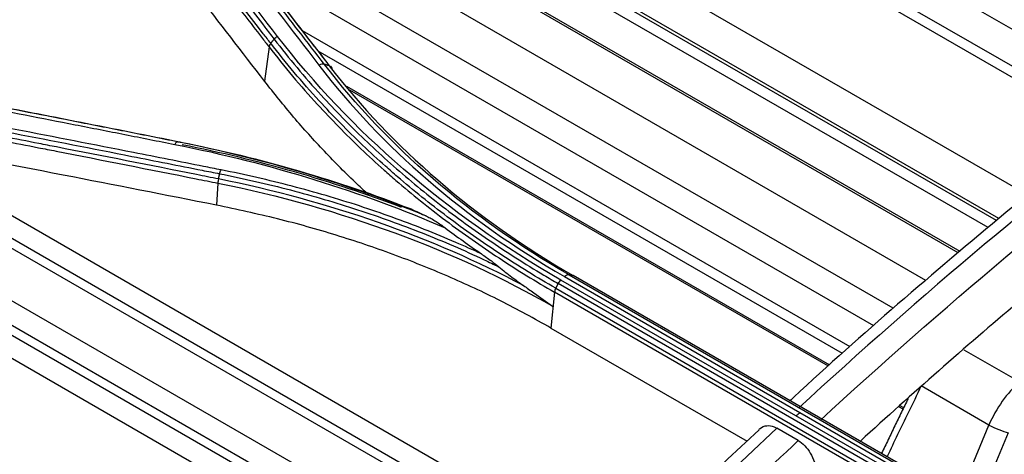
# Model space of a CAD drawing. Units: millimetres. Extents: x 0 to 8976, y -21 to 3467.
# Drawn here: x 1991 to 2056, y 2474 to 2503 of the extents above; entities that cross this region are included whole.
import ezdxf

# ---------------------------------------------------------------- set-up
doc = ezdxf.new("R2010")
doc.units = ezdxf.units.MM
doc.layers.add('LG-Product', color=3, linetype='Continuous')

msp = doc.modelspace()

# ---------------------------------------------------------------- linework, layer by layer
at = {"layer": 'LG-Product', "color": 3, "linetype": 'Continuous'}
for p, q in [((2053.444, 2487.218), (1992.958, 2522.139)), ((2053.33, 2487.125), (1993.396, 2521.728)), ((2055.295, 2488.792), (2000.491, 2520.433)), ((2055.848, 2489.263), (2003.073, 2519.733)), ((2056.01, 2489.397), (2003.82, 2519.529)), ((2057.91, 2490.944), (2012.096, 2517.394)), ((2051.196, 2485.309), (1999.516, 2515.146)), ((2063.11, 2495.134), (2033.724, 2512.099)), ((2063.639, 2495.562), (2036.254, 2511.373)), ((2049.037, 2483.461), (2004.136, 2509.385)), ((2047.751, 2482.308), (2006.803, 2505.949)), ((2052.582, 2504.398), (2065.457, 2496.965)), ((2046.194, 2480.912), (2010.016, 2501.799)), ((2007.8, 2500.737), (2007.509, 2498.465)), ((2045.69, 2480.465), (2011.044, 2500.468)), ((2044.837, 2479.707), (2012.947, 2498.119)), ((2044.761, 2479.633), (2013.143, 2497.887)), ((2029.527, 2465.067), (1973.108, 2497.641)), ((1969.656, 2496.172), (2027.385, 2462.842)), ((1977.747, 2495.629), (2029.94, 2465.495)), ((1969.759, 2494.487), (2021.085, 2464.854)), ((1982.091, 2494.62), (2030.894, 2466.444)), ((2020.829, 2464.336), (1971.007, 2493.101)), ((2004.417, 2491.735), (2004.323, 2490.28)), ((1973.376, 2490.224), (2020.495, 2463.02)), ((2058.184, 2467.36), (2027.072, 2485.323)), ((2027.32, 2485.553), (2058.432, 2467.59)), ((2027.615, 2485.675), (2058.728, 2467.712)), ((2058.996, 2467.665), (2027.883, 2485.628)), ((2059.053, 2467.645), (2027.94, 2485.607)), ((2026.741, 2484.781), (2057.854, 2466.818)), ((2058.017, 2467.135), (2026.904, 2485.098)), ((2026.661, 2484.522), (2026.424, 2482.156)), ((2057.774, 2466.559), (2026.661, 2484.522)), ((2026.424, 2482.156), (2039.377, 2474.678)), ((2053.7, 2480.724), (2057.395, 2478.59)), ((2055.355, 2475.744), (2050.881, 2478.327)), ((2049.681, 2476.792), (2049.402, 2476.953)), ((2049.724, 2476.886), (2049.485, 2477.024)), ((2053.355, 2470.934), (2055.355, 2475.744)), ((2042.762, 2474.719), (2041.348, 2475.535)), ((2056.63, 2475.239), (2054.552, 2470.243))]:
    msp.add_line(p, q, dxfattribs=at)
for centre, major_axis, ratio, start_param, end_param in [((2058.371, 2475.005), (2.381, 4.398), 0.608213, 1.00334, 1.728658), ((2055.934, 2475.61), (-0.923, 0.384), 0.1219, 0.94438, 2.472852)]:
    msp.add_ellipse(centre, major_axis=major_axis, ratio=ratio, start_param=start_param, end_param=end_param, dxfattribs=at)
for points, knots in [([(1997.288, 2515.248), (1998.171, 2514.116), (1999.054, 2512.983), (2000.82, 2510.712), (2001.703, 2509.575), (2003.408, 2507.376), (2004.231, 2506.314), (2005.875, 2504.187), (2006.697, 2503.122), (2007.724, 2501.789), (2007.93, 2501.522), (2008.135, 2501.255)], [0, 0, 0, 0, 0.244173, 0.244173, 0.488345, 0.488345, 0.715747, 0.715747, 0.943149, 0.943149, 1, 1, 1, 1]), ([(1996.943, 2514.719), (1997.722, 2513.722), (1998.501, 2512.724), (2000.103, 2510.669), (2000.927, 2509.611), (2001.955, 2508.287), (2002.161, 2508.022), (2003.273, 2506.591), (2004.178, 2505.423), (2005.824, 2503.296), (2006.564, 2502.338), (2007.469, 2501.165), (2007.635, 2500.951), (2007.8, 2500.737), (2007.8, 2500.737), (2007.8, 2500.737)], [0, 0, 0, 0, 0.215197, 0.215197, 0.442613, 0.442613, 0.499466, 0.499466, 0.749731, 0.749731, 0.954298, 0.954298, 0.999998, 0.999998, 1, 1, 1, 1]), ([(2007.911, 2500.981), (2007.747, 2501.193), (2007.584, 2501.404), (2005.776, 2503.749), (2004.131, 2505.876), (2002.279, 2508.262), (2002.074, 2508.527), (2001.045, 2509.852), (2000.222, 2510.91), (1998.619, 2512.969), (1997.838, 2513.97), (1997.057, 2514.969)], [0, 0, 0, 0, 0.045144, 0.045144, 0.499999, 0.499999, 0.556855, 0.556855, 0.784281, 0.784281, 1, 1, 1, 1]), ([(2011.458, 2499.587), (2010.894, 2500.32), (2010.331, 2501.051), (2009.204, 2502.513), (2008.64, 2503.243), (2006.949, 2505.431), (2005.822, 2506.887), (2003.607, 2509.742), (2002.519, 2511.14), (2001.16, 2512.886), (2000.888, 2513.234), (2000.616, 2513.583)], [0, 0, 0, 0, 0.155977, 0.155977, 0.311953, 0.311953, 0.623903, 0.623903, 0.924781, 0.924781, 1, 1, 1, 1]), ([(2000.934, 2513.482), (2001.655, 2512.559), (2002.375, 2511.635), (2004.183, 2509.312), (2005.271, 2507.912), (2006.631, 2506.158), (2006.903, 2505.807), (2008.262, 2504.051), (2009.35, 2502.644), (2010.885, 2500.653), (2011.333, 2500.073), (2011.78, 2499.491)], [0, 0, 0, 0, 0.199094, 0.199094, 0.500002, 0.500002, 0.575229, 0.575229, 0.876138, 0.876138, 1, 1, 1, 1]), ([(2011.969, 2499.265), (2011.969, 2499.265), (2011.969, 2499.265), (2011.518, 2499.85), (2011.067, 2500.435), (2009.528, 2502.429), (2008.44, 2503.836), (2007.08, 2505.592), (2006.808, 2505.943), (2005.448, 2507.697), (2004.36, 2509.097), (2002.554, 2511.417), (2001.836, 2512.337), (2001.118, 2513.256)], [0, 0, 0, 0, 0.000002, 0.000002, 0.124689, 0.124689, 0.425566, 0.425566, 0.500786, 0.500786, 0.801663, 0.801663, 1, 1, 1, 1]), ([(2007.509, 2498.465), (2006.013, 2500.412), (2004.517, 2502.354), (2001.96, 2505.663), (2000.9, 2507.032), (1998.779, 2509.766), (1997.718, 2511.131), (1996.658, 2512.493)], [0, 0, 0, 0, 0.41372, 0.41372, 0.706859, 0.706859, 1, 1, 1, 1]), ([(2026.741, 2484.781), (2026.124, 2485.138), (2025.515, 2485.502), (2023.673, 2486.637), (2022.467, 2487.432), (2020.713, 2488.667), (2020.137, 2489.086), (2019.004, 2489.94), (2018.446, 2490.374), (2017.349, 2491.257), (2016.81, 2491.706), (2016.018, 2492.39), (2015.757, 2492.619), (2014.462, 2493.772), (2013.466, 2494.722), (2012.035, 2496.184), (2011.568, 2496.677), (2009.981, 2498.411), (2008.914, 2499.682), (2007.911, 2500.981), (2007.911, 2500.981), (2007.911, 2500.981)], [0, 0, 0, 0, 0.081161, 0.081161, 0.248577, 0.248577, 0.332239, 0.332239, 0.416079, 0.416079, 0.499985, 0.499985, 0.541812, 0.541812, 0.709239, 0.709239, 0.792907, 0.792907, 0.999998, 0.999998, 1, 1, 1, 1]), ([(2008.135, 2501.255), (2008.135, 2501.255), (2008.135, 2501.255), (2008.623, 2500.62), (2009.127, 2499.992), (2010.165, 2498.754), (2010.699, 2498.143), (2011.704, 2497.041), (2012.17, 2496.547), (2013.599, 2495.084), (2014.593, 2494.133), (2016.143, 2492.746), (2016.67, 2492.291), (2017.742, 2491.394), (2018.288, 2490.952), (2019.955, 2489.648), (2021.104, 2488.807), (2023.476, 2487.185), (2024.699, 2486.404), (2026.269, 2485.467), (2026.585, 2485.282), (2026.904, 2485.098), (2026.904, 2485.098), (2026.904, 2485.098)], [0, 0, 0, 0, 0.000002, 0.000002, 0.101293, 0.101293, 0.202474, 0.202474, 0.286398, 0.286398, 0.454339, 0.454339, 0.538259, 0.538259, 0.622179, 0.622179, 0.790114, 0.790114, 0.958047, 0.958047, 0.999998, 0.999998, 1, 1, 1, 1]), ([(2007.8, 2500.737), (2007.8, 2500.737), (2007.8, 2500.737), (2008.803, 2499.439), (2009.871, 2498.169), (2011.458, 2496.436), (2011.926, 2495.942), (2013.361, 2494.479), (2014.359, 2493.527), (2015.655, 2492.372), (2015.917, 2492.143), (2016.711, 2491.459), (2017.251, 2491.009), (2018.35, 2490.124), (2018.909, 2489.689), (2020.045, 2488.834), (2020.621, 2488.415), (2022.379, 2487.177), (2023.587, 2486.382), (2025.432, 2485.244), (2026.043, 2484.879), (2026.661, 2484.522), (2026.661, 2484.522), (2026.661, 2484.522)], [0, 0, 0, 0, 0.000002, 0.000002, 0.206742, 0.206742, 0.290442, 0.290442, 0.457943, 0.457943, 0.499788, 0.499788, 0.583734, 0.583734, 0.667614, 0.667614, 0.751315, 0.751315, 0.918802, 0.918802, 0.999998, 0.999998, 1, 1, 1, 1]), ([(1980.153, 2498.465), (1980.703, 2498.36), (1981.253, 2498.256), (1984.004, 2497.731), (1986.205, 2497.309), (1990.6, 2496.458), (1992.793, 2496.031), (1996.084, 2495.384), (1997.182, 2495.168), (1999.376, 2494.733), (2000.473, 2494.515), (2001.571, 2494.297)], [0, 0, 0, 0, 0.077075, 0.077075, 0.385489, 0.385489, 0.692743, 0.692743, 0.846371, 0.846371, 1, 1, 1, 1]), ([(2001.765, 2494.463), (2000.668, 2494.683), (1999.571, 2494.901), (1997.377, 2495.337), (1996.28, 2495.553), (1992.989, 2496.202), (1990.796, 2496.63), (1986.402, 2497.483), (1984.201, 2497.907), (1981.45, 2498.433), (1980.9, 2498.537), (1980.35, 2498.642)], [0, 0, 0, 0, 0.153624, 0.153624, 0.307248, 0.307248, 0.614494, 0.614494, 0.922899, 0.922899, 1, 1, 1, 1]), ([(1980.548, 2498.637), (1981.915, 2498.377), (1983.281, 2498.115), (1986.848, 2497.428), (1989.049, 2497.001), (1991.801, 2496.463), (1992.351, 2496.356), (1995.103, 2495.816), (1997.305, 2495.38), (2000.324, 2494.779), (2001.142, 2494.616), (2001.959, 2494.452)], [0, 0, 0, 0, 0.19156, 0.19156, 0.499998, 0.499998, 0.577107, 0.577107, 0.885544, 0.885544, 1, 1, 1, 1]), ([(2014.37, 2490.97), (2014.12, 2491.199), (2013.114, 2492.132), (2011.436, 2493.83), (2009.386, 2496.095), (2008.136, 2497.674), (2007.509, 2498.465)], [0, 0, 0, 0, 0.097989, 0.396987, 0.697491, 1, 1, 1, 1]), ([(2066.368, 2497.661), (2065.511, 2497.016), (2062.2, 2494.489), (2056.508, 2489.87), (2049.395, 2483.823), (2044.649, 2479.635), (2042.306, 2477.435), (2042.226, 2477.36)], [0, 0, 0, 0, 0.104866, 0.406007, 0.702689, 0.989869, 1, 1, 1, 1]), ([(1983.125, 2496.533), (1984.426, 2496.286), (1985.727, 2496.037), (1988.33, 2495.537), (1989.632, 2495.286), (1993.537, 2494.529), (1996.14, 2494.02), (2000.289, 2493.202), (2001.834, 2492.895), (2003.765, 2492.51), (2004.151, 2492.433), (2004.537, 2492.356)], [0, 0, 0, 0, 0.182398, 0.182398, 0.364795, 0.364795, 0.729585, 0.729585, 0.945917, 0.945917, 1, 1, 1, 1]), ([(2004.63, 2492.609), (2004.244, 2492.686), (2003.857, 2492.763), (2001.926, 2493.148), (2000.381, 2493.454), (1996.231, 2494.272), (1993.626, 2494.781), (1989.721, 2495.537), (1988.419, 2495.788), (1985.815, 2496.287), (1984.513, 2496.536), (1983.212, 2496.783)], [0, 0, 0, 0, 0.054082, 0.054082, 0.270412, 0.270412, 0.635199, 0.635199, 0.817595, 0.817595, 1, 1, 1, 1]), ([(1983.013, 2495.924), (1983.013, 2495.924), (1983.013, 2495.924), (1984.655, 2495.611), (1986.297, 2495.296), (1989.482, 2494.68), (1991.025, 2494.381), (1992.954, 2494.004), (1993.34, 2493.929), (1996.813, 2493.249), (1999.901, 2492.638), (2003.465, 2491.926), (2003.941, 2491.831), (2004.417, 2491.735), (2004.417, 2491.735), (2004.417, 2491.735)], [0, 0, 0, 0, 0.000002, 0.000002, 0.23021, 0.23021, 0.446557, 0.446557, 0.500643, 0.500643, 0.933338, 0.933338, 0.999998, 0.999998, 1, 1, 1, 1]), ([(2004.458, 2492.009), (2003.978, 2492.105), (2003.497, 2492.201), (1999.928, 2492.913), (1996.84, 2493.523), (1993.366, 2494.202), (1992.98, 2494.277), (1991.05, 2494.653), (1989.507, 2494.952), (1986.326, 2495.565), (1984.689, 2495.879), (1983.052, 2496.191)], [0, 0, 0, 0, 0.067287, 0.067287, 0.500002, 0.500002, 0.554091, 0.554091, 0.770448, 0.770448, 1, 1, 1, 1]), ([(2004.323, 2490.28), (2000.949, 2490.946), (1993.81, 2492.355), (1986.678, 2493.713), (1982.916, 2494.428)], [0, 0, 0, 0, 0.472637, 1, 1, 1, 1]), ([(2021.826, 2487.06), (2021.266, 2487.32), (2020.701, 2487.574), (2019.447, 2488.116), (2018.756, 2488.402), (2016.66, 2489.232), (2015.231, 2489.748), (2013.046, 2490.462), (2012.31, 2490.69), (2010.826, 2491.126), (2010.076, 2491.334), (2008.552, 2491.733), (2007.777, 2491.923), (2006.213, 2492.283), (2005.424, 2492.452), (2004.63, 2492.609)], [0, 0, 0, 0, 0.106324, 0.106324, 0.233299, 0.233299, 0.487444, 0.487444, 0.614427, 0.614427, 0.741414, 0.741414, 0.870644, 0.870644, 1, 1, 1, 1]), ([(2004.537, 2492.356), (2004.537, 2492.356), (2004.537, 2492.356), (2005.329, 2492.199), (2006.115, 2492.031), (2007.674, 2491.673), (2008.446, 2491.483), (2009.965, 2491.085), (2010.712, 2490.878), (2012.191, 2490.444), (2012.924, 2490.216), (2015.102, 2489.505), (2016.527, 2488.991), (2018.616, 2488.164), (2019.304, 2487.879), (2020.664, 2487.291), (2021.336, 2486.987), (2022.329, 2486.519), (2022.656, 2486.361), (2022.981, 2486.202)], [0, 0, 0, 0, 0.000003, 0.000003, 0.119372, 0.119372, 0.238618, 0.238618, 0.355797, 0.355797, 0.472975, 0.472975, 0.707499, 0.707499, 0.824671, 0.824671, 0.94184, 0.94184, 1, 1, 1, 1]), ([(2026.424, 2482.156), (2025.323, 2482.768), (2023.129, 2483.986), (2019.638, 2485.602), (2016.02, 2487.052), (2012.259, 2488.318), (2008.367, 2489.417), (2005.673, 2489.992), (2004.323, 2490.28)], [0, 0, 0, 0, 0.167574, 0.334101, 0.500092, 0.666063, 0.832529, 1, 1, 1, 1]), ([(2017.177, 2490.027), (2017.347, 2489.949), (2017.518, 2489.871), (2017.86, 2489.712), (2018.031, 2489.633), (2018.203, 2489.552)], [0, 0, 0, 0, 0.502014, 0.502014, 1, 1, 1, 1]), ([(2018.203, 2489.552), (2018.412, 2489.454), (2018.623, 2489.333), (2019.031, 2489.074), (2019.23, 2488.936), (2019.428, 2488.786)], [0, 0, 0, 0, 0.515063, 0.515063, 1, 1, 1, 1]), ([(2021.826, 2487.06), (2022.045, 2486.909), (2022.265, 2486.752), (2022.65, 2486.464), (2022.816, 2486.337), (2022.981, 2486.202)], [0, 0, 0, 0, 0.569508, 0.569508, 1, 1, 1, 1]), ([(2022.981, 2486.202), (2023.264, 2485.97), (2023.551, 2485.744), (2024.093, 2485.334), (2024.348, 2485.148), (2024.605, 2484.967)], [0, 0, 0, 0, 0.533871, 0.533871, 1, 1, 1, 1]), ([(2024.605, 2484.967), (2024.832, 2484.808), (2025.059, 2484.647), (2025.696, 2484.197), (2026.107, 2483.905), (2026.536, 2483.602), (2026.551, 2483.591), (2026.567, 2483.581)], [0, 0, 0, 0, 0.350545, 0.350545, 0.976782, 0.976782, 1, 1, 1, 1]), ([(2050.881, 2478.327), (2050.594, 2477.735), (2050.308, 2477.143), (2049.556, 2475.589), (2049.091, 2474.627), (2048.625, 2473.665)], [0, 0, 0, 0, 0.381078, 0.381078, 1, 1, 1, 1]), ([(2040.155, 2475.448), (2040.182, 2475.475), (2040.21, 2475.499), (2040.37, 2475.623), (2040.524, 2475.686), (2040.84, 2475.714), (2041.005, 2475.688), (2041.227, 2475.599), (2041.288, 2475.57), (2041.348, 2475.535)], [0, 0, 0, 0, 0.09154, 0.09154, 0.49714, 0.49714, 0.865025, 0.865025, 1, 1, 1, 1]), ([(2040.169, 2475.426), (2038.579, 2473.96), (2035.137, 2470.711), (2029.831, 2465.429), (2024.536, 2459.901), (2021.071, 2456.218), (2019.467, 2454.539)], [0, 0, 0, 0, 0.225029, 0.489884, 0.764886, 1, 1, 1, 1]), ([(2041.348, 2475.535), (2037.149, 2471.619), (2033.004, 2467.552), (2025.948, 2460.358), (2023.029, 2457.267), (2020.105, 2454.189)], [0, 0, 0, 0, 0.581438, 0.581438, 1, 1, 1, 1]), ([(2021.517, 2453.37), (2024.442, 2456.449), (2027.361, 2459.541), (2034.418, 2466.736), (2038.563, 2470.802), (2042.762, 2474.719)], [0, 0, 0, 0, 0.418657, 0.418657, 1, 1, 1, 1]), ([(2042.762, 2474.719), (2042.91, 2474.633), (2043.057, 2474.514), (2043.324, 2474.232), (2043.448, 2474.066), (2043.661, 2473.702), (2043.753, 2473.5), (2043.899, 2473.075), (2043.952, 2472.847), (2044.004, 2472.416), (2044.007, 2472.209), (2043.988, 2472.016)], [0, 0, 0, 0, 0.191755, 0.191755, 0.383058, 0.383058, 0.581133, 0.581133, 0.795804, 0.795804, 1, 1, 1, 1])]:
    msp.add_open_spline(points, degree=3, knots=knots, dxfattribs=at)
for points, degree in [([(2008.363, 2501.439), (2004.751, 2506.133), (2001.137, 2510.797), (1997.522, 2515.433)], 3), ([(2000.26, 2513.537), (2003.873, 2508.898), (2007.485, 2504.231), (2011.095, 2499.533)], 3), ([(2007.911, 2500.981), (2007.852, 2500.904), (2007.813, 2500.818), (2007.8, 2500.737)], 3), ([(2007.911, 2500.981), (2008.135, 2501.255)], 1), ([(2008.135, 2501.255), (2008.196, 2501.329), (2008.277, 2501.394), (2008.363, 2501.439)], 3), ([(2027.072, 2485.323), (2019.497, 2489.687), (2013.17, 2495.177), (2008.363, 2501.439)], 3), ([(2011.458, 2499.587), (2011.355, 2499.618), (2011.22, 2499.597), (2011.095, 2499.533)], 3), ([(2011.095, 2499.533), (2015.253, 2494.098), (2020.751, 2489.333), (2027.32, 2485.553)], 3), ([(2011.78, 2499.491), (2011.458, 2499.587)], 1), ([(2027.615, 2485.675), (2021.08, 2489.435), (2015.599, 2494.182), (2011.458, 2499.587)], 3), ([(2011.78, 2499.491), (2011.886, 2499.457), (2011.956, 2499.373), (2011.969, 2499.265)], 3), ([(2011.78, 2499.491), (2015.923, 2494.102), (2021.382, 2489.373), (2027.883, 2485.628)], 3), ([(2067.497, 2497.685), (2059.151, 2491.267), (2050.889, 2484.344), (2042.782, 2476.865)], 3), ([(2044.196, 2476.049), (2052.303, 2483.528), (2060.565, 2490.451), (2068.911, 2496.869)], 3), ([(2001.765, 2494.463), (2001.703, 2494.467), (2001.63, 2494.404), (2001.571, 2494.297)], 3), ([(2001.765, 2494.463), (2001.959, 2494.452)], 1), ([(2018.203, 2489.552), (2013.067, 2491.655), (2007.545, 2493.312), (2001.765, 2494.463)], 3), ([(2001.959, 2494.452), (2007.29, 2493.387), (2012.381, 2491.901), (2017.177, 2490.027)], 3), ([(2001.571, 2494.297), (2007.957, 2493.028), (2013.906, 2491.174), (2019.428, 2488.786)], 3), ([(2016.557, 2490.128), (2011.979, 2491.867), (2007.123, 2493.26), (2002.071, 2494.272)], 3), ([(2004.537, 2492.356), (2004.558, 2492.449), (2004.591, 2492.539), (2004.63, 2492.609)], 3), ([(2004.458, 2492.009), (2004.432, 2491.916), (2004.418, 2491.82), (2004.417, 2491.735)], 3), ([(2004.458, 2492.009), (2004.537, 2492.356)], 1), ([(2024.605, 2484.967), (2018.591, 2488.155), (2011.774, 2490.538), (2004.458, 2492.009)], 3), ([(2004.417, 2491.735), (2012.547, 2490.103), (2020.087, 2487.309), (2026.567, 2483.581)], 3), ([(2019.428, 2488.786), (2020.21, 2488.197), (2021.009, 2487.621), (2021.826, 2487.06)], 3), ([(2026.904, 2485.098), (2026.948, 2485.184), (2027.007, 2485.263), (2027.072, 2485.323)], 3), ([(2027.615, 2485.675), (2027.529, 2485.69), (2027.418, 2485.644), (2027.32, 2485.553)], 3), ([(2027.883, 2485.628), (2027.615, 2485.675)], 1), ([(2026.741, 2484.781), (2026.697, 2484.696), (2026.669, 2484.604), (2026.661, 2484.522)], 3), ([(2026.741, 2484.781), (2026.904, 2485.098)], 1), ([(2057.25, 2483.834), (2053.764, 2480.882), (2050.301, 2477.833), (2046.866, 2474.684)], 3), ([(2050.012, 2477.493), (2048.262, 2473.875)], 1), ([(2042.876, 2476.572), (2042.793, 2476.495), (2042.711, 2476.419), (2042.628, 2476.342)], 3)]:
    msp.add_open_spline(points, degree=degree, dxfattribs=at)

doc.saveas('drawing.dxf')
